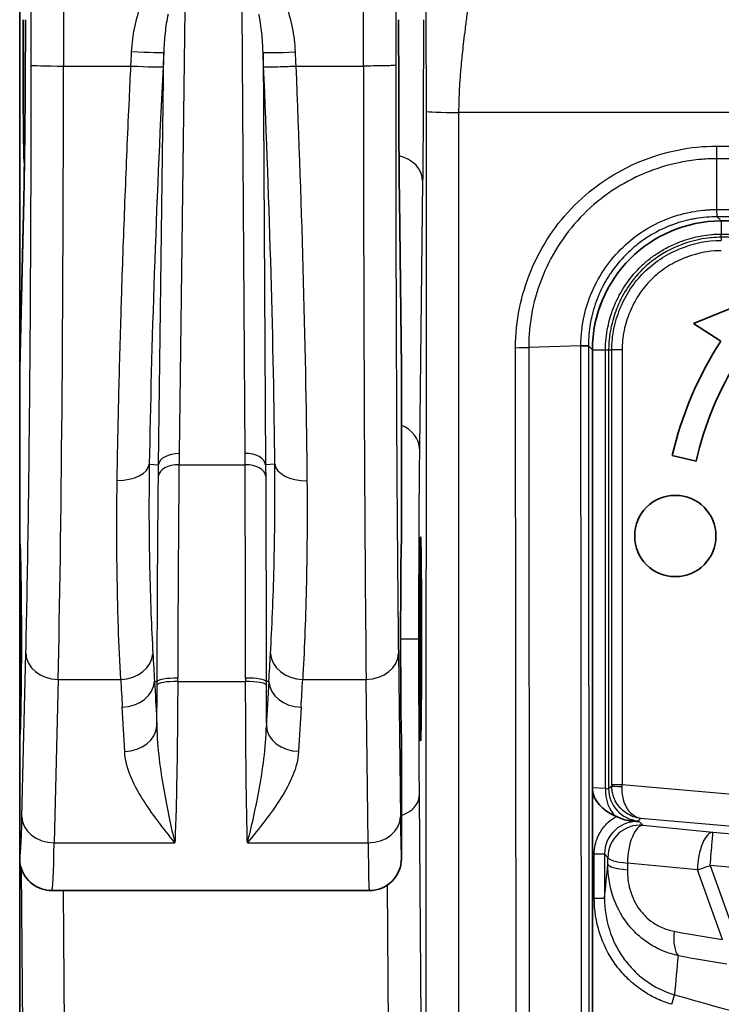
# Model space of a CAD drawing. Units: millimetres. Extents: x 43 to 3768, y 24 to 1850.
# Drawn here: x 517 to 543, y 707 to 743 of the extents above; entities that cross this region are included whole.
import ezdxf

# ---------------------------------------------------------------- set-up
doc = ezdxf.new("R2010")
doc.units = ezdxf.units.MM
doc.header["$LTSCALE"] = 3
doc.layers.add('Visible (ISO)', color=7, linetype='Continuous', lineweight=35)
doc.layers.add('Visible Narrow (ISO)', color=7, linetype='Continuous', lineweight=25)

msp = doc.modelspace()

# ---------------------------------------------------------------- linework, layer by layer
at = {"layer": 'Visible (ISO)'}
for p, q in [((517.296, 751.645), (517.296, 730.602)), ((517.296, 730.635), (517.447, 736.876)), ((531.318, 736.862), (531.393, 730.628)), ((565.303, 736.055), (543.202, 736.055)), ((546.602, 734.058), (542.176, 732.269)), ((542.176, 732.269), (543.182, 731.616)), ((538.441, 731.294), (538.441, 700.457)), ((517.296, 730.602), (517.296, 724.196)), ((531.393, 730.609), (531.393, 724.196)), ((541.391, 727.396), (542.268, 727.193)), ((517.296, 724.196), (517.296, 717.052)), ((517.296, 717.052), (517.296, 712.528)), ((531.393, 717.052), (531.393, 712.528)), ((517.296, 712.528), (517.296, 707.231)), ((518.487, 711.337), (530.202, 711.337))]:
    msp.add_line(p, q, dxfattribs=at)
msp.add_circle((541.503, 724.427), 1.5, dxfattribs=at)
for radius, start in [(12.3, 128.4621), (13.2, 147)]:
    msp.add_arc((554.253, 724.427), radius, start, 167, dxfattribs=at)
for centre, major_axis, ratio, start_param, end_param in [((530.127, 736.847), (1.191, 0.014), 0.810173, 6.268298, 6.283185), ((543.205, 731.29), (-3.37, 3.37), 0.999315, 5.49813, 7.068241), ((517.891, 705.939), (-0.594, 24.707), 0.001432, 0.029704, 0.059476), ((530.599, 697.716), (-0.793, -32.927), 0.001075, 3.096973, 3.111861), ((517.296, 720.624), (0, 3.572), 0.017455, 3.141593, 6.283185), ((531.393, 720.624), (0, 3.572), 0.008727, 0, 3.141593), ((540.165, 715.088), (-1.728, 0.108), 0.687647, 0.123415, 1.088455), ((530.202, 712.528), (0.173, -1.178), 0.99999, 6.13713, 7.70791), ((518.487, 720.624), (0, 9.287), 0.015217, 3.14136, 3.141593), ((530.202, 720.624), (0, -9.287), 0.015217, 0, 0.000642), ((517.379, 707.231), (0, -9.525), 0.008727, 4.712392, 5.497811)]:
    msp.add_ellipse(centre, major_axis=major_axis, ratio=ratio, start_param=start_param, end_param=end_param, dxfattribs=at)
msp.add_ellipse((532.1, 720.624), major_axis=(0, -3.762), ratio=0.008727, dxfattribs=at)
for points, knots in [([(517.473, 738.291), (517.47, 738.24), (517.468, 738.214), (517.465, 738.214), (517.462, 738.214), (517.459, 738.248), (517.456, 738.315), (517.453, 738.383), (517.45, 738.484), (517.448, 738.615), (517.445, 738.747), (517.442, 738.91), (517.44, 739.102), (517.437, 739.294), (517.435, 739.514), (517.433, 739.758), (517.43, 740.002), (517.429, 740.269), (517.427, 740.556), (517.425, 740.843), (517.424, 741.149), (517.423, 741.467), (517.422, 741.786), (517.421, 742.118), (517.42, 742.456), (517.419, 742.795), (517.419, 743.139), (517.419, 743.484)], [-0.6121219, -0.6121219, -0.6121219, -0.6121219, -0.5519599, -0.5519599, -0.5519599, -0.4828258, -0.4828258, -0.4828258, -0.413833, -0.413833, -0.413833, -0.3447085, -0.3447085, -0.3447085, -0.275773, -0.275773, -0.275773, -0.2067127, -0.2067127, -0.2067127, -0.1378726, -0.1378726, -0.1378726, -0.0690271, -0.0690271, -0.0690271, 0, 0, 0, 0]), ([(517.447, 736.876), (517.459, 737.368), (517.469, 737.979), (517.487, 739.367), (517.494, 740.168), (517.503, 741.801), (517.506, 742.647), (517.506, 743.484)], [0, 0, 0, 0, 0.1693922, 0.1693922, 0.3446713, 0.3446713, 0.512056, 0.512056, 0.512056, 0.512056]), ([(531.318, 736.847), (531.308, 737.603), (531.301, 738.61), (531.291, 740.906), (531.288, 742.194), (531.288, 743.484)], [2.1971102, 2.1971102, 2.1971102, 2.1971102, 2.6693514, 2.6693514, 3.1415927, 3.1415927, 3.1415927, 3.1415927]), ([(538.294, 731.441), (538.291, 731.441), (538.273, 731.441), (538.206, 731.441), (538.158, 731.441), (538.073, 731.442), (538.046, 731.442), (538.017, 731.442)], [0, 0, 0, 0, 0.4142153, 0.4142153, 0.8286071, 0.8286071, 0.9999999, 0.9999999, 0.9999999, 0.9999999]), ([(539.327, 714.073), (539.402, 714.042), (539.479, 714.006), (539.658, 713.944), (539.737, 713.927), (539.815, 713.919)], [-0.03421478, -0.03421478, -0.03421478, -0.03421478, -0.0172064, -0.0172064, 0, 0, 0, 0]), ([(539.815, 713.919), (539.878, 713.913), (539.941, 713.906), (540.051, 713.895), (540.096, 713.89), (540.163, 713.884), (540.169, 713.883), (540.186, 713.881)], [0.00000138, 0.00000138, 0.00000138, 0.00000138, 0.01409678, 0.01409678, 0.02511479, 0.02511479, 0.02877206, 0.02877206, 0.02877206, 0.02877206]), ([(517.308, 712.32), (517.304, 712.337), (517.302, 712.365), (517.299, 712.411), (517.298, 712.433), (517.297, 712.471), (517.296, 712.482), (517.296, 712.5), (517.296, 712.505), (517.296, 712.517), (517.296, 712.522), (517.296, 712.528)], [-0.04074189, -0.04074189, -0.04074189, -0.04074189, -0.01571276, -0.01571276, -0.00568724, -0.00568724, -0.00243648, -0.00243648, -0.0011423, -0.0011423, -0.000001, -0.000001, -0.000001, -0.000001]), ([(518.487, 711.338), (518.357, 711.338), (518.226, 711.359), (517.981, 711.443), (517.863, 711.505), (517.659, 711.661), (517.57, 711.757), (517.47, 711.903), (517.443, 711.95), (517.402, 712.031), (517.386, 712.066), (517.352, 712.153), (517.337, 712.201), (517.318, 712.271), (517.313, 712.297), (517.308, 712.32)], [0, 0, 0, 0, 0.0260802, 0.0260802, 0.0522796, 0.0522796, 0.0783178, 0.0783178, 0.0899855, 0.0899855, 0.0992322, 0.0992322, 0.1144603, 0.1144603, 0.1264042, 0.1264042, 0.1264042, 0.1264042])]:
    msp.add_open_spline(points, degree=3, knots=knots, dxfattribs=at)
for points in [[(538.608, 732.544), (538.698, 732.87), (538.821, 733.188), (538.977, 733.489)], [(539.327, 714.073), (539.317, 714.077), (539.308, 714.082), (539.298, 714.086)]]:
    msp.add_open_spline(points, degree=3, dxfattribs=at)
at = {"layer": 'Visible Narrow (ISO)'}
for p, q in [((523.391, 743.866), (523.182, 727.469)), ((525.616, 727.474), (525.512, 743.866)), ((522.422, 727.059), (522.616, 742.282)), ((526.28, 742.277), (526.376, 727.059)), ((518.913, 741.773), (521.402, 741.773)), ((521.402, 741.773), (521.403, 741.773)), ((527.489, 741.773), (527.49, 741.773)), ((527.49, 741.773), (529.989, 741.773)), ((532.3, 697.412), (532.313, 740.101)), ((533.504, 740.059), (533.491, 697.371)), ((575.002, 740.059), (533.504, 740.059)), ((543.039, 738.817), (565.467, 738.817)), ((543.039, 736.477), (543.039, 738.35)), ((565.467, 738.35), (543.039, 738.35)), ((532.175, 737.529), (532.056, 727.647)), ((539.558, 737.412), (539.558, 737.412)), ((517.447, 736.847), (517.296, 730.602)), ((531.393, 730.609), (531.318, 736.847)), ((543.039, 736.477), (565.467, 736.477)), ((565.458, 736.209), (543.048, 736.209)), ((543.048, 736.209), (543.202, 736.055)), ((543.202, 736.055), (543.202, 735.573)), ((542.518, 735.394), (542.518, 735.395)), ((543.202, 735.573), (565.303, 735.573)), ((565.303, 735.454), (543.202, 735.454)), ((543.202, 735.454), (543.202, 735.338)), ((541.219, 734.944), (541.218, 734.944)), ((535.633, 700.301), (535.605, 731.378)), ((538.017, 731.442), (536.09, 731.385)), ((536.09, 731.385), (536.118, 700.301)), ((538.045, 700.358), (538.017, 731.442)), ((538.441, 731.294), (538.294, 731.441)), ((538.294, 731.441), (538.322, 700.373)), ((538.441, 731.294), (538.923, 731.294)), ((538.923, 715.115), (538.923, 731.294)), ((539.042, 731.294), (539.042, 715.101)), ((539.042, 731.294), (539.158, 731.294)), ((539.158, 715.257), (539.158, 731.294)), ((539.538, 731.294), (539.158, 731.294)), ((539.538, 731.294), (539.538, 715.257)), ((522.082, 727.077), (522.422, 727.059)), ((523.178, 727.057), (525.618, 727.057)), ((526.716, 727.074), (526.376, 727.059)), ((517.358, 720.624), (517.333, 720.624)), ((532.025, 720.624), (531.362, 720.624)), ((517.379, 714.064), (517.525, 720.1)), ((531.279, 720.1), (531.351, 714.064)), ((518.715, 719.135), (518.569, 713.1)), ((518.715, 719.135), (521.025, 719.135)), ((522.274, 719.058), (522.371, 719.057)), ((523.132, 719.057), (525.637, 719.057)), ((526.495, 719.058), (526.398, 719.057)), ((527.746, 719.135), (530.088, 719.135)), ((530.161, 713.1), (530.088, 719.135)), ((539.158, 715.257), (539.538, 715.257)), ((539.538, 715.257), (550.89, 714.264)), ((538.441, 715.145), (538.923, 715.115)), ((539.042, 715.101), (539.158, 715.207)), ((532.044, 714.824), (532.109, 706.554)), ((522.814, 714.027), (522.814, 714.027)), ((525.927, 714.027), (525.927, 714.027)), ((540.223, 714.002), (540.128, 713.915)), ((540.186, 713.881), (540.309, 713.747)), ((553.838, 712.811), (540.223, 714.002)), ((540.309, 713.747), (542.893, 713.493)), ((542.893, 713.493), (553.838, 712.536)), ((518.569, 713.1), (523.028, 713.1)), ((525.702, 713.1), (530.161, 713.1)), ((538.511, 711.056), (538.511, 712.696)), ((538.511, 712.696), (538.892, 712.696)), ((539.015, 712.562), (538.892, 712.696)), ((538.892, 712.696), (538.892, 711.056)), ((539.013, 712.315), (539.015, 712.562)), ((539.734, 712.355), (539.733, 712.108)), ((542.319, 712.1), (539.734, 712.355)), ((517.423, 704.737), (517.365, 712.119)), ((543.242, 709.53), (542.319, 712.1)), ((554.253, 711.264), (542.79, 712.265)), ((542.79, 712.265), (543.713, 709.696)), ((518.903, 711.337), (518.947, 705.757)), ((530.918, 705.757), (530.873, 711.544)), ((538.511, 711.056), (538.892, 711.056)), ((541.371, 707.14), (541.474, 707.494))]:
    msp.add_line(p, q, dxfattribs=at)
msp.add_arc((573.412, 817.162), 114.224, 253.7633, 259.93484, dxfattribs=at)
for centre, major_axis, ratio, start_param, end_param in [((521.29, 739.772), (-0.335, -6.772), 0.002091, 1.870846, 1.954359), ((521.429, 742.342), (1.189, -0.059), 0.030636, 4.7139, 6.230801), ((527.467, 742.33), (-1.19, -0.051), 0.030747, 0.052385, 1.569476), ((527.616, 739.097), (-0.317, 7.336), 0.001613, 1.120016, 1.197332), ((518.913, 741.805), (-1.191, 0.001), 0.026294, 0.017706, 1.5708), ((518.435, 742.287), (0, 28.575), 0.016728, 3.767906, 4.694425), ((521.402, 741.805), (1.189, -0.059), 0.026259, 4.714132, 6.230822), ((530.228, 742.287), (0, 28.575), 0.008363, 1.58876, 2.515279), ((536.796, 740.276), (-0.133, -7.059), 0.46603, 4.712308, 4.751869), ((533.504, 740.101), (-1.191, 0), 0.034899, 0.008732, 1.570807), ((530.984, 737.529), (1.191, -0.014), 0.810173, 0.014887, 1.309647), ((518.637, 736.847), (-1.19, 0.029), 0.810113, 0, 0.029773), ((543.202, 735.835), (0, -0.381), 0.000125, 0.02618, 0.811578), ((535.605, 731.404), (-0.762, -0.002), 0.034899, 1.570699, 2.260622), ((538.661, 731.294), (0.381, 0), 0.000362, 5.471607, 6.257005), ((530.865, 727.647), (1.191, -0.014), 0.810173, 0.014887, 1.121468), ((523.182, 727.021), (-0.762, 0.01), 0.588731, 4.719874, 6.218394), ((525.616, 727.025), (0.762, 0.005), 0.588755, 0.064793, 1.567054), ((520.895, 727.137), (1.19, -0.019), 0.553161, 4.721288, 6.220321), ((523.178, 726.608), (-0.762, 0.008), 0.588744, 4.718222, 6.218393), ((525.618, 726.608), (0.762, 0.003), 0.58876, 0.064793, 1.568514), ((527.904, 727.127), (-1.191, -0.012), 0.553558, 0.062884, 1.565429), ((518.715, 720.1), (-1.19, 0.029), 0.810113, 0.029773, 1.590339), ((521.025, 720.1), (1.189, 0.067), 0.80975, 4.666668, 6.193874), ((1276.829, 720.877), (-754.932, 21.013), 0.583607, 0.049461, 0.05178), ((-334.648, 719.124), (861.562, 27.702), 0.583659, 6.22802, 6.230056), ((527.746, 720.1), (-1.189, 0.07), 0.809718, 0.089305, 1.618116), ((530.088, 720.1), (1.191, 0.014), 0.810173, 4.702617, 6.268298), ((1274, 733.756), (-753.388, 0), 0.586162, 0.033113, 0.035441), ((521.085, 719.072), (1.188, 0.072), 0.809685, 4.663459, 6.193888), ((522.186, 719.994), (0.011, 8.829), 0.021209, 4.415395, 4.592496), ((523.132, 719.048), (-0.762, 0.002), 0.175343, 4.71285, 6.230001), ((523.132, 718.928), (-0.762, 0.003), 0.168782, 4.713054, 6.230063), ((519.699, 716.137), (-0.626, -18.68), 0.180689, 1.733805, 1.740582), ((528.777, 716.081), (-0.554, 18.747), 0.164828, 1.39971, 1.406526), ((525.637, 719.049), (0.762, 0.001), 0.175403, 0.053185, 1.570598), ((525.637, 718.928), (0.762, 0.002), 0.168783, 0.053123, 1.570402), ((526.423, 718.944), (-0.003, 1.567), 0.015647, 1.498649, 1.575562), ((526.509, 719.995), (-0.006, 8.857), 0.012682, 1.690556, 1.866222), ((587.529, 918.453), (-58.636, -216.446), 0.081847, 5.905191, 5.925132), ((527.684, 719.07), (-1.188, 0.074), 0.80966, 0.089292, 1.620931), ((-332.009, 736.414), (860.26, 0), 0.586162, 6.24687, 6.248913), ((521.173, 717.441), (1.189, 0.056), 0.809891, 4.67461, 6.193826), ((527.592, 717.443), (-1.189, 0.059), 0.809847, 0.08935, 1.611214), ((539.136, 715.259), (0, 0.813), 0.026086, 4.648391, 4.710105), ((539.517, 715.259), (-0.033, -1.192), 0.017811, 1.508022, 1.569736), ((539.743, 715.115), (0.074, 1.188), 0.687647, 1.613778, 2.659252), ((538.712, 715.219), (-0.33, 0.118), 0.101696, 2.302539, 3.150407), ((540.232, 715.101), (-0.804, 0.878), 0.99937, 0.829345, 2.312247), ((539.538, 715.207), (-0.381, 0.001), 0.06145, 0.02623, 1.56552), ((530.853, 714.824), (1.191, 0.009), 0.669119, 5.177384, 6.271442), ((517.296, 720.626), (0, -8.098), 0.017452, 6.280612, 6.909416), ((518.569, 714.064), (-1.19, 0.029), 0.810113, 0.029773, 1.590339), ((530.161, 714.064), (1.191, 0.014), 0.810173, 4.702617, 6.268298), ((540.083, 712.694), (-0.805, 0.879), 0.99877, 5.454529, 7.111843), ((538.772, 714.032), (-1.357, 0.116), 0.027614, 2.449436, 3.116329), ((540.205, 712.562), (0.878, 0.804), 0.99925, 0.742139, 2.399454), ((540.205, 712.562), (0.117, 1.185), 0.385344, 0.028372, 1.784001), ((542.79, 712.307), (0.117, 1.185), 0.385344, 0.028372, 1.784001), ((542.79, 712.307), (0.104, 1.186), 0.003041, 4.677615, 6.257005), ((518.487, 720.624), (0, 9.287), 0.015217, 3.141593, 3.767906), ((530.202, 720.624), (0, -9.287), 0.007608, 5.656887, 6.282545), ((540.205, 712.562), (-1.191, 0.006), 0.191182, 0.026672, 1.1651), ((540.204, 712.315), (-1.191, 0.006), 0.191182, 0.026672, 1.1651), ((542.79, 712.307), (-1.12, -0.403), 0.032845, 1.125229, 1.558993), ((541.929, 710.044), (-0.212, -1.172), 0.369177, 4.956172, 6.000962), ((551.469, 823.772), (47.178, -107.465), 0.90188, 5.737177, 5.753787), ((552.018, 823.89), (-47.449, 108.468), 0.903598, 2.594956, 2.611567)]:
    msp.add_ellipse(centre, major_axis=major_axis, ratio=ratio, start_param=start_param, end_param=end_param, dxfattribs=at)
for points, knots in [([(518.577, 809.074), (518.6, 808.44), (518.621, 807.638), (518.662, 805.812), (518.681, 804.787), (518.708, 803.123), (518.717, 802.553), (518.729, 801.682), (518.733, 801.388), (518.742, 800.797), (518.745, 800.494), (518.755, 799.554), (518.762, 798.894), (518.774, 797.536), (518.779, 796.836), (518.794, 794.698), (518.803, 793.251), (518.819, 790.332), (518.826, 788.86), (518.846, 784.42), (518.857, 781.427), (518.875, 775.399), (518.883, 772.36), (518.896, 766.27), (518.901, 763.219), (518.909, 757.108), (518.912, 754.048), (518.914, 749.449), (518.914, 747.914), (518.914, 745.611), (518.914, 744.843), (518.914, 743.692), (518.914, 743.308), (518.913, 742.541), (518.913, 742.154), (518.913, 741.773)], [0, 0, 0, 0, 0.00304495, 0.00304495, 0.0060899, 0.0060899, 0.00761238, 0.00761238, 0.00837361, 0.00837361, 0.00913485, 0.00913485, 0.01065733, 0.01065733, 0.0121798, 0.0121798, 0.01522475, 0.01522475, 0.0182697, 0.0182697, 0.0243596, 0.0243596, 0.0304495, 0.0304495, 0.0365394, 0.0365394, 0.0426293, 0.0426293, 0.04567425, 0.04567425, 0.04719673, 0.04719673, 0.04795796, 0.04795796, 0.0487192, 0.0487192, 0.0487192, 0.0487192]), ([(517.722, 741.805), (517.723, 742.137), (517.723, 742.47), (517.723, 743.083), (517.723, 743.362), (517.724, 744.399), (517.724, 745.156), (517.724, 747.207), (517.724, 748.499), (517.723, 750.013), (517.723, 750.235), (517.722, 752.894), (517.72, 755.328), (517.717, 757.759)], [0, 0, 0, 0, 0.00066566, 0.00066566, 0.00122514, 0.00122514, 0.00273971, 0.00273971, 0.00532532, 0.00532532, 0.00576981, 0.00576981, 0.01065064, 0.01065064, 0.01065064, 0.01065064]), ([(529.989, 741.773), (529.988, 743.86), (529.988, 745.947), (529.989, 750.12), (529.989, 752.206), (529.99, 754.291)], [-0.00000006, -0.00000006, -0.00000006, -0.00000006, 0.004174959, 0.004174959, 0.008349871, 0.008349871, 0.008349871, 0.008349871]), ([(531.181, 754.238), (531.179, 750.489), (531.179, 746.739), (531.179, 742.594), (531.18, 742.199), (531.18, 741.805)], [0, 0, 0, 0, 0.007499535, 0.007499535, 0.008288715, 0.008288715, 0.008288715, 0.008288715]), ([(534.059, 746.314), (534.061, 745.981), (534.036, 745.573), (533.982, 745.058), (533.98, 745.042), (533.978, 745.019), (533.977, 745.011), (533.976, 745.001), (533.973, 744.977), (533.966, 744.91), (533.958, 744.844), (533.941, 744.702), (533.929, 744.598), (533.885, 744.25), (533.85, 743.975), (533.797, 743.568), (533.785, 743.482), (533.763, 743.311), (533.753, 743.228), (533.722, 742.985), (533.704, 742.834), (533.654, 742.412), (533.628, 742.176), (533.608, 741.977), (533.607, 741.966), (533.606, 741.949), (533.605, 741.943), (533.603, 741.924), (533.599, 741.876), (533.587, 741.753), (533.564, 741.491), (533.549, 741.275), (533.522, 740.853), (533.511, 740.588), (533.506, 740.338)], [0, 0, 0, 0, 0.2400589, 0.2400589, 0.2475607, 0.2475607, 0.2513116, 0.2513116, 0.2550625, 0.2700662, 0.3000736, 0.3000736, 0.3600883, 0.3600883, 0.4801177, 0.4801177, 0.5101251, 0.5101251, 0.5401324, 0.5401324, 0.6001471, 0.6001471, 0.7201766, 0.7201766, 0.7276784, 0.7276784, 0.7314293, 0.7314293, 0.7351802, 0.7501839, 0.7801913, 0.840206, 0.840206, 0.9602354, 0.9602354, 0.9602354, 0.9602354]), ([(532.313, 740.101), (532.313, 740.555), (532.313, 741.014), (532.311, 741.478), (532.311, 741.509), (532.311, 741.543), (532.311, 741.571), (532.31, 742.009), (532.308, 742.439), (532.306, 742.861), (532.306, 742.875), (532.306, 742.89), (532.306, 742.902), (532.304, 743.268), (532.302, 743.632), (532.299, 743.995), (532.299, 744.007), (532.298, 744.021), (532.298, 744.03), (532.296, 744.325), (532.293, 744.646), (532.29, 744.992)], [0, 0, 0, 0, 0.234375, 0.234375, 0.234375, 0.25, 0.25, 0.25, 0.492188, 0.492188, 0.492188, 0.5, 0.5, 0.5, 0.742188, 0.742188, 0.742188, 0.75, 0.75, 0.75, 1, 1, 1, 1]), ([(521.429, 742.306), (521.444, 742.612), (521.481, 742.914), (521.542, 743.211), (521.604, 743.507), (521.689, 743.799), (521.808, 744.083)], [0, 0, 0, 0, 0.000605887, 0.000605887, 0.000605887, 0.001211773, 0.001211773, 0.001211773, 0.001211773]), ([(527.099, 744.073), (527.216, 743.789), (527.3, 743.497), (527.359, 743.2), (527.419, 742.903), (527.454, 742.599), (527.467, 742.293)], [0, 0, 0, 0, 0.000606222, 0.000606222, 0.000606222, 0.001212445, 0.001212445, 0.001212445, 0.001212445]), ([(522.773, 743.685), (522.724, 743.457), (522.69, 743.227), (522.665, 742.997), (522.639, 742.759), (522.623, 742.521), (522.616, 742.282)], [0, 0, 0, 0, 0.000495544, 0.000495544, 0.000495544, 0.00100713, 0.00100713, 0.00100713, 0.00100713]), ([(526.28, 742.277), (526.274, 742.516), (526.26, 742.754), (526.235, 742.992), (526.212, 743.223), (526.179, 743.453), (526.131, 743.681)], [0, 0, 0, 0, 0.000511799, 0.000511799, 0.000511799, 0.001007545, 0.001007545, 0.001007545, 0.001007545]), ([(517.506, 743.484), (517.506, 742.194), (517.5, 740.906), (517.48, 738.61), (517.465, 737.603), (517.447, 736.847)], [0, 0, 0, 0, 0.4722413, 0.4722413, 0.9444825, 0.9444825, 0.9444825, 0.9444825]), ([(532.202, 743.484), (532.202, 742.327), (532.199, 741.171), (532.19, 739.11), (532.183, 738.207), (532.175, 737.529)], [3.1415927, 3.1415927, 3.1415927, 3.1415927, 3.6138339, 3.6138339, 4.0860752, 4.0860752, 4.0860752, 4.0860752]), ([(517.525, 720.1), (517.554, 721.319), (517.582, 722.767), (517.607, 724.408), (517.631, 726.006), (517.652, 727.786), (517.669, 729.683), (517.686, 731.581), (517.699, 733.594), (517.708, 735.64), (517.717, 737.691), (517.722, 739.774), (517.722, 741.805)], [5.3387028, 5.3387028, 5.3387028, 5.3387028, 5.5748724, 5.5748724, 5.5748724, 5.8048769, 5.8048769, 5.8048769, 6.0349524, 6.0349524, 6.0349524, 6.2655857, 6.2655857, 6.2655857, 6.2655857]), ([(520.895, 726.479), (520.909, 727.408), (520.928, 728.382), (520.952, 729.391), (520.975, 730.411), (521.004, 731.468), (521.037, 732.55), (521.05, 732.976), (521.064, 733.405), (521.078, 733.837), (521.115, 734.937), (521.156, 736.058), (521.201, 737.187), (521.245, 738.306), (521.293, 739.432), (521.345, 740.555), (521.363, 740.962), (521.382, 741.368), (521.402, 741.773)], [3.3258986, 3.3258986, 3.3258986, 3.3258986, 3.4446218, 3.4446218, 3.4446218, 3.5647221, 3.5647221, 3.5647221, 3.6118988, 3.6118988, 3.6118988, 3.732028, 3.732028, 3.732028, 3.8510075, 3.8510075, 3.8510075, 3.8941478, 3.8941478, 3.8941478, 3.8941478]), ([(526.302, 741.752), (526.308, 741.749), (526.331, 741.747), (526.369, 741.746), (526.416, 741.744), (526.486, 741.744), (526.575, 741.745), (526.605, 741.746), (526.637, 741.746), (526.672, 741.747), (526.77, 741.748), (526.883, 741.751), (527.007, 741.755), (527.021, 741.756), (527.035, 741.756), (527.049, 741.757), (527.153, 741.76), (527.26, 741.764), (527.371, 741.768), (527.41, 741.77), (527.45, 741.772), (527.489, 741.773)], [-0.000042837, -0.000042837, -0.000042837, -0.000042837, 0.000186273, 0.000186273, 0.000186273, 0.00046751, 0.00046751, 0.00046751, 0.00056344, 0.00056344, 0.00056344, 0.000835523, 0.000835523, 0.000835523, 0.000866579, 0.000866579, 0.000866579, 0.00109033, 0.00109033, 0.00109033, 0.001169718, 0.001169718, 0.001169718, 0.001169718]), ([(527.49, 741.773), (527.601, 739.119), (527.695, 736.418), (527.765, 733.831), (527.837, 731.209), (527.883, 728.708), (527.904, 726.468)], [5.5969102, 5.5969102, 5.5969102, 5.5969102, 5.8793775, 5.8793775, 5.8793775, 6.1655986, 6.1655986, 6.1655986, 6.1655986]), ([(531.18, 741.805), (531.179, 741.802), (531.161, 741.799), (531.129, 741.796), (531.091, 741.793), (531.031, 741.789), (530.954, 741.787), (530.916, 741.785), (530.873, 741.784), (530.827, 741.783), (530.741, 741.78), (530.641, 741.778), (530.533, 741.777), (530.504, 741.777), (530.473, 741.776), (530.442, 741.776), (530.336, 741.775), (530.225, 741.774), (530.111, 741.774), (530.071, 741.773), (530.03, 741.773), (529.989, 741.773)], [-0.000042847, -0.000042847, -0.000042847, -0.000042847, 0.000182903, 0.000182903, 0.000182903, 0.000448786, 0.000448786, 0.000448786, 0.000580481, 0.000580481, 0.000580481, 0.000824994, 0.000824994, 0.000824994, 0.000892145, 0.000892145, 0.000892145, 0.001122362, 0.001122362, 0.001122362, 0.001203809, 0.001203809, 0.001203809, 0.001203809]), ([(531.18, 741.805), (531.18, 739.774), (531.182, 737.691), (531.187, 735.64), (531.191, 733.594), (531.198, 731.581), (531.206, 729.683), (531.215, 727.786), (531.226, 726.006), (531.238, 724.408), (531.25, 722.767), (531.264, 721.319), (531.279, 720.1)], [3.1591922, 3.1591922, 3.1591922, 3.1591922, 3.3898255, 3.3898255, 3.3898255, 3.6199011, 3.6199011, 3.6199011, 3.8499056, 3.8499056, 3.8499056, 4.0860752, 4.0860752, 4.0860752, 4.0860752]), ([(522.59, 741.744), (522.462, 739.199), (522.352, 736.609), (522.266, 734.128), (522.179, 731.618), (522.117, 729.222), (522.082, 727.077)], [2.3886731, 2.3886731, 2.3886731, 2.3886731, 2.6712853, 2.6712853, 2.6712853, 2.9572868, 2.9572868, 2.9572868, 2.9572868]), ([(526.716, 727.074), (526.695, 729.221), (526.649, 731.618), (526.578, 734.13), (526.507, 736.613), (526.413, 739.205), (526.302, 741.752)], [0.1175867, 0.1175867, 0.1175867, 0.1175867, 0.403809, 0.403809, 0.403809, 0.6866395, 0.6866395, 0.6866395, 0.6866395]), ([(535.605, 731.378), (535.604, 731.868), (535.653, 732.353), (535.75, 732.832), (535.847, 733.311), (535.991, 733.78), (536.177, 734.227), (536.363, 734.674), (536.593, 735.105), (536.864, 735.512), (537.135, 735.919), (537.441, 736.294), (537.783, 736.636), (538.125, 736.979), (538.508, 737.291), (538.913, 737.561), (539.318, 737.83), (539.745, 738.058), (540.195, 738.246), (540.644, 738.433), (541.116, 738.577), (541.591, 738.673), (542.066, 738.769), (542.548, 738.819), (543.039, 738.817)], [0, 0, 0, 0, 0.000974705, 0.000974705, 0.000974705, 0.001949538, 0.001949538, 0.001949538, 0.002924307, 0.002924307, 0.002924307, 0.003899076, 0.003899076, 0.003899076, 0.004873845, 0.004873845, 0.004873845, 0.005848614, 0.005848614, 0.005848614, 0.006823379, 0.006823379, 0.006823379, 0.007797639, 0.007797639, 0.007797639, 0.007797639]), ([(543.038, 738.35), (543.039, 738.418), (543.039, 738.497), (543.039, 738.581), (543.039, 738.657), (543.039, 738.737), (543.039, 738.817)], [0.0000004, 0.0000004, 0.0000004, 0.0000004, 0.5267055, 0.5267055, 0.5267055, 0.9999979, 0.9999979, 0.9999979, 0.9999979]), ([(543.038, 738.35), (542.853, 738.351), (542.664, 738.344), (542.477, 738.329), (542.436, 738.326), (542.396, 738.322), (542.355, 738.318), (542.13, 738.295), (541.906, 738.262), (541.684, 738.217), (541.239, 738.127), (540.797, 737.992), (540.376, 737.817), (539.955, 737.641), (539.555, 737.428), (539.176, 737.176), (538.798, 736.924), (538.44, 736.631), (538.12, 736.311), (537.8, 735.99), (537.514, 735.638), (537.26, 735.257), (537.007, 734.875), (536.793, 734.471), (536.62, 734.052), (536.447, 733.634), (536.312, 733.195), (536.222, 732.747), (536.177, 732.522), (536.144, 732.297), (536.121, 732.07), (536.102, 731.872), (536.091, 731.67), (536.09, 731.471), (536.09, 731.442), (536.09, 731.414), (536.09, 731.385)], [-0.00000006, -0.00000006, -0.00000006, -0.00000006, 0.000371821, 0.000371821, 0.000371821, 0.00045317, 0.00045317, 0.00045317, 0.000905413, 0.000905413, 0.000905413, 0.001812944, 0.001812944, 0.001812944, 0.002719323, 0.002719323, 0.002719323, 0.003625262, 0.003625262, 0.003625262, 0.004532245, 0.004532245, 0.004532245, 0.005438706, 0.005438706, 0.005438706, 0.006345167, 0.006345167, 0.006345167, 0.006798397, 0.006798397, 0.006798397, 0.007194439, 0.007194439, 0.007194439, 0.007251628, 0.007251628, 0.007251628, 0.007251628]), ([(538.017, 731.442), (538.017, 731.453), (538.017, 731.463), (538.017, 731.473), (538.017, 731.483), (538.017, 731.493), (538.017, 731.503), (538.018, 731.523), (538.018, 731.542), (538.018, 731.562), (538.018, 731.571), (538.019, 731.58), (538.019, 731.589), (538.019, 731.597), (538.019, 731.605), (538.02, 731.613), (538.022, 731.696), (538.027, 731.779), (538.034, 731.862), (538.048, 732.029), (538.07, 732.196), (538.1, 732.36), (538.104, 732.383), (538.108, 732.405), (538.113, 732.428), (538.173, 732.734), (538.261, 733.031), (538.378, 733.322), (538.384, 733.337), (538.39, 733.353), (538.397, 733.369), (538.518, 733.664), (538.669, 733.948), (538.842, 734.213), (538.848, 734.222), (538.854, 734.23), (538.86, 734.239), (539.038, 734.507), (539.242, 734.759), (539.473, 734.991), (539.477, 734.995), (539.481, 734.999), (539.485, 735.003), (539.719, 735.238), (539.976, 735.449), (540.248, 735.631), (540.519, 735.812), (540.81, 735.968), (541.114, 736.094), (541.122, 736.097), (541.13, 736.1), (541.138, 736.104), (541.436, 736.226), (541.741, 736.317), (542.054, 736.38), (542.069, 736.383), (542.084, 736.386), (542.099, 736.388), (542.245, 736.416), (542.393, 736.438), (542.543, 736.453), (542.561, 736.454), (542.579, 736.456), (542.596, 736.458), (542.661, 736.463), (542.726, 736.468), (542.791, 736.471), (542.81, 736.472), (542.829, 736.473), (542.848, 736.473), (542.881, 736.475), (542.913, 736.476), (542.946, 736.476), (542.977, 736.477), (543.008, 736.477), (543.039, 736.477)], [-0.00000006, -0.00000006, -0.00000006, -0.00000006, 0.000020644, 0.000020644, 0.000020644, 0.000040701, 0.000040701, 0.000040701, 0.000079562, 0.000079562, 0.000079562, 0.000097778, 0.000097778, 0.000097778, 0.000113753, 0.000113753, 0.000113753, 0.00028047, 0.00028047, 0.00028047, 0.000616265, 0.000616265, 0.000616265, 0.000662471, 0.000662471, 0.000662471, 0.001290833, 0.001290833, 0.001290833, 0.001325002, 0.001325002, 0.001325002, 0.001966488, 0.001966488, 0.001966488, 0.001987533, 0.001987533, 0.001987533, 0.002641023, 0.002641023, 0.002641023, 0.002652325, 0.002652325, 0.002652325, 0.003315894, 0.003315894, 0.003315894, 0.003975125, 0.003975125, 0.003975125, 0.003992222, 0.003992222, 0.003992222, 0.004637656, 0.004637656, 0.004637656, 0.004668182, 0.004668182, 0.004668182, 0.004968921, 0.004968921, 0.004968921, 0.005004879, 0.005004879, 0.005004879, 0.005134554, 0.005134554, 0.005134554, 0.005172944, 0.005172944, 0.005172944, 0.005238075, 0.005238075, 0.005238075, 0.005300187, 0.005300187, 0.005300187, 0.005300187]), ([(543.048, 736.209), (543.047, 736.211), (543.046, 736.229), (543.045, 736.261), (543.044, 736.294), (543.042, 736.341), (543.041, 736.4), (543.04, 736.424), (543.04, 736.45), (543.039, 736.477)], [0, 0, 0, 0, 0.414841, 0.414841, 0.414841, 0.831989, 0.831989, 0.831989, 1, 1, 1, 1]), ([(543.048, 736.209), (542.784, 736.209), (542.521, 736.187), (542.213, 736.136), (542.164, 736.127), (541.852, 736.064), (541.594, 735.99), (541.303, 735.878), (541.264, 735.862), (540.819, 735.678), (540.44, 735.455), (539.951, 735.067), (539.812, 734.943), (539.471, 734.601), (539.285, 734.375), (539.111, 734.119), (539.1, 734.104), (538.952, 733.882), (538.83, 733.662), (538.7, 733.378), (538.676, 733.322), (538.55, 733.015), (538.469, 732.759), (538.401, 732.456), (538.392, 732.415), (538.332, 732.108), (538.302, 731.836), (538.294, 731.523), (538.294, 731.482), (538.294, 731.441)], [0.000000001, 0.000000001, 0.000000001, 0.000000001, 0.000526896, 0.000526896, 0.000628151, 0.000628151, 0.00117128, 0.00117128, 0.001256302, 0.001256302, 0.002138248, 0.002138248, 0.002512604, 0.002512604, 0.003103788, 0.003103788, 0.003140755, 0.003140755, 0.003645784, 0.003645784, 0.003768906, 0.003768906, 0.004312773, 0.004312773, 0.004397058, 0.004397058, 0.004943371, 0.004943371, 0.005025209, 0.005025209, 0.005025209, 0.005025209]), ([(538.923, 731.294), (538.923, 731.435), (538.931, 731.576), (538.946, 731.716), (538.96, 731.856), (538.982, 731.996), (539.011, 732.133), (539.061, 732.376), (539.131, 732.613), (539.221, 732.844), (539.233, 732.873), (539.245, 732.903), (539.257, 732.933), (539.364, 733.192), (539.497, 733.442), (539.651, 733.675), (539.804, 733.905), (539.978, 734.121), (540.176, 734.319), (540.18, 734.323), (540.185, 734.328), (540.189, 734.332), (540.259, 734.401), (540.33, 734.467), (540.404, 734.53), (540.514, 734.625), (540.628, 734.713), (540.747, 734.795), (540.806, 734.836), (540.866, 734.875), (540.927, 734.913), (540.988, 734.951), (541.051, 734.988), (541.114, 735.023), (541.259, 735.103), (541.41, 735.176), (541.567, 735.24), (541.572, 735.243), (541.578, 735.245), (541.583, 735.247), (541.61, 735.258), (541.638, 735.269), (541.665, 735.28), (541.894, 735.368), (542.129, 735.437), (542.367, 735.486), (542.401, 735.493), (542.435, 735.5), (542.47, 735.506), (542.59, 735.528), (542.711, 735.544), (542.834, 735.555), (542.895, 735.561), (542.956, 735.565), (543.017, 735.568), (543.079, 735.571), (543.141, 735.573), (543.202, 735.573)], [-0.00000006, -0.00000006, -0.00000006, -0.00000006, 0.000281829, 0.000281829, 0.000281829, 0.000563717, 0.000563717, 0.000563717, 0.00106302, 0.00106302, 0.00106302, 0.001127494, 0.001127494, 0.001127494, 0.001691272, 0.001691272, 0.001691272, 0.002250065, 0.002250065, 0.002250065, 0.002262542, 0.002262542, 0.002262542, 0.002458037, 0.002458037, 0.002458037, 0.002751279, 0.002751279, 0.002751279, 0.0028979, 0.0028979, 0.0028979, 0.003044521, 0.003044521, 0.003044521, 0.003382603, 0.003382603, 0.003382603, 0.003394587, 0.003394587, 0.003394587, 0.003453075, 0.003453075, 0.003453075, 0.00394638, 0.00394638, 0.00394638, 0.004016852, 0.004016852, 0.004016852, 0.004263505, 0.004263505, 0.004263505, 0.004386831, 0.004386831, 0.004386831, 0.004510157, 0.004510157, 0.004510157, 0.004510157]), ([(543.202, 735.454), (543.083, 735.454), (542.96, 735.448), (542.84, 735.438), (542.825, 735.436), (542.809, 735.435), (542.794, 735.433), (542.659, 735.419), (542.526, 735.399), (542.394, 735.372), (542.133, 735.318), (541.879, 735.24), (541.628, 735.137), (541.214, 734.967), (540.836, 734.742), (540.498, 734.455), (540.421, 734.389), (540.346, 734.32), (540.272, 734.248), (540.077, 734.054), (539.905, 733.843), (539.755, 733.617), (539.604, 733.39), (539.474, 733.145), (539.369, 732.891), (539.275, 732.667), (539.201, 732.436), (539.146, 732.2), (539.139, 732.17), (539.133, 732.14), (539.127, 732.11), (539.113, 732.044), (539.101, 731.976), (539.09, 731.909), (539.079, 731.841), (539.071, 731.773), (539.063, 731.705), (539.056, 731.636), (539.051, 731.567), (539.047, 731.499), (539.044, 731.43), (539.042, 731.361), (539.042, 731.294)], [-0.00000006, -0.00000006, -0.00000006, -0.00000006, 0.00023882, 0.00023882, 0.00023882, 0.000269629, 0.000269629, 0.000269629, 0.000539319, 0.000539319, 0.000539319, 0.001070167, 0.001070167, 0.001070167, 0.00195042, 0.00195042, 0.00195042, 0.002152251, 0.002152251, 0.002152251, 0.002691672, 0.002691672, 0.002691672, 0.003234091, 0.003234091, 0.003234091, 0.003715348, 0.003715348, 0.003715348, 0.003775593, 0.003775593, 0.003775593, 0.003910438, 0.003910438, 0.003910438, 0.004045282, 0.004045282, 0.004045282, 0.004180127, 0.004180127, 0.004180127, 0.004314972, 0.004314972, 0.004314972, 0.004314972]), ([(539.158, 731.294), (539.158, 731.425), (539.165, 731.559), (539.192, 731.822), (539.213, 731.952), (539.292, 732.338), (539.371, 732.594), (539.573, 733.083), (539.696, 733.316), (539.986, 733.757), (540.155, 733.967), (540.527, 734.339), (540.731, 734.504), (541.173, 734.796), (541.409, 734.921), (542.139, 735.224), (542.669, 735.338), (543.202, 735.338)], [-0.00000006, -0.00000006, -0.00000006, -0.00000006, 0.000262893, 0.000262893, 0.000525847, 0.000525847, 0.001051754, 0.001051754, 0.001577661, 0.001577661, 0.002103568, 0.002103568, 0.002629475, 0.002629475, 0.003155382, 0.003155382, 0.004207195, 0.004207195, 0.004207195, 0.004207195]), ([(543.202, 734.957), (542.86, 734.957), (542.521, 734.905), (542.196, 734.81), (542.061, 734.771), (541.929, 734.724), (541.799, 734.671), (541.579, 734.579), (541.365, 734.466), (541.164, 734.334), (540.964, 734.202), (540.779, 734.052), (540.611, 733.884), (540.442, 733.715), (540.289, 733.525), (540.158, 733.326), (540.027, 733.126), (539.916, 732.915), (539.824, 732.693), (539.732, 732.471), (539.661, 732.24), (539.613, 732.006), (539.565, 731.773), (539.538, 731.536), (539.538, 731.294)], [0, 0, 0, 0, 0.000679134, 0.000679134, 0.000679134, 0.000960448, 0.000960448, 0.000960448, 0.001440672, 0.001440672, 0.001440672, 0.001920896, 0.001920896, 0.001920896, 0.00240112, 0.00240112, 0.00240112, 0.002881344, 0.002881344, 0.002881344, 0.003361567, 0.003361567, 0.003361567, 0.003841791, 0.003841791, 0.003841791, 0.003841791]), ([(532.056, 727.647), (532.046, 726.846), (532.038, 725.782), (532.027, 723.352), (532.025, 721.989), (532.025, 720.624)], [5.3387028, 5.3387028, 5.3387028, 5.3387028, 5.8109441, 5.8109441, 6.2831853, 6.2831853, 6.2831853, 6.2831853]), ([(522.082, 727.077), (522.073, 726.476), (522.069, 725.89), (522.07, 725.25), (522.07, 725.179), (522.072, 724.475), (522.08, 723.865), (522.093, 723.278), (522.093, 723.277), (522.093, 723.276), (522.117, 722.101), (522.16, 721.036), (522.214, 720.081)], [-0.00000006, -0.00000006, -0.00000006, -0.00000006, 0.001445382, 0.001445382, 0.001628312, 0.001628312, 0.003253624, 0.003253624, 0.003256684, 0.003256684, 0.003256684, 0.006513429, 0.006513429, 0.006513429, 0.006513429]), ([(523.178, 727.057), (523.167, 725.892), (523.157, 724.636), (523.141, 721.986), (523.135, 720.6), (523.132, 719.182)], [0, 0, 0, 0, 0.002879208, 0.002879208, 0.005758416, 0.005758416, 0.005758416, 0.005758416]), ([(525.637, 719.183), (525.636, 720.601), (525.633, 721.987), (525.627, 724.636), (525.623, 725.893), (525.618, 727.057)], [0, 0, 0, 0, 0.002877672, 0.002877672, 0.005755344, 0.005755344, 0.005755344, 0.005755344]), ([(526.557, 720.083), (526.613, 721.038), (526.658, 722.102), (526.687, 723.277), (526.687, 723.278), (526.687, 723.279), (526.702, 723.865), (526.712, 724.475), (526.72, 725.423), (526.721, 725.746), (526.721, 726.401), (526.719, 726.736), (526.716, 727.074)], [0, 0, 0, 0, 0.003253326, 0.003253326, 0.003256002, 0.003256002, 0.003256002, 0.004879989, 0.004879989, 0.00569332, 0.00569332, 0.006506652, 0.006506652, 0.006506652, 0.006506652]), ([(522.371, 719.057), (522.375, 720.421), (522.381, 721.758), (522.388, 723.034), (522.396, 724.311), (522.406, 725.522), (522.418, 726.645)], [-0.00000006, -0.00000006, -0.00000006, -0.00000006, 0.002771248, 0.002771248, 0.002771248, 0.005542543, 0.005542543, 0.005542543, 0.005542543]), ([(526.379, 726.64), (526.383, 725.518), (526.387, 724.308), (526.391, 723.032), (526.394, 721.756), (526.397, 720.421), (526.398, 719.057)], [0, 0, 0, 0, 0.00277085, 0.00277085, 0.00277085, 0.0055418, 0.0055418, 0.0055418, 0.0055418]), ([(521.025, 719.135), (520.993, 719.742), (520.964, 720.391), (520.926, 721.533), (520.914, 722.002), (520.889, 723.263), (520.88, 724.076), (520.882, 725.43), (520.886, 725.948), (520.895, 726.479)], [0, 0, 0, 0, 0.002061919, 0.002061919, 0.003408046, 0.003408046, 0.005546489, 0.005546489, 0.006816092, 0.006816092, 0.006816092, 0.006816092]), ([(527.904, 726.468), (527.917, 725.045), (527.905, 723.716), (527.876, 722.485), (527.847, 721.253), (527.802, 720.137), (527.746, 719.135)], [0, 0, 0, 0, 0.003404768, 0.003404768, 0.003404768, 0.006809536, 0.006809536, 0.006809536, 0.006809536]), ([(532.025, 720.624), (532.025, 719.565), (532.026, 718.506), (532.033, 716.529), (532.038, 715.611), (532.044, 714.824)], [0, 0, 0, 0, 0.3665191, 0.3665191, 0.7330383, 0.7330383, 0.7330383, 0.7330383]), ([(522.274, 719.058), (522.302, 718.59), (522.328, 718.122), (522.35, 717.654), (522.354, 717.573), (522.358, 717.491), (522.362, 717.41)], [0, 0, 0, 0, 0.001587509, 0.001587509, 0.001587509, 0.001863202, 0.001863202, 0.001863202, 0.001863202]), ([(523.132, 719.057), (523.126, 717.871), (523.116, 716.732), (523.09, 715.203), (523.08, 714.726), (523.055, 713.848), (523.037, 713.452), (523.028, 713.1)], [0, 0, 0, 0, 0.002406417, 0.002406417, 0.003609626, 0.003609626, 0.004812834, 0.004812834, 0.004812834, 0.004812834]), ([(525.702, 713.1), (525.698, 713.452), (525.685, 713.848), (525.669, 714.726), (525.663, 715.203), (525.652, 716.223), (525.648, 716.761), (525.641, 717.885), (525.639, 718.464), (525.637, 719.057)], [0, 0, 0, 0, 0.001196268, 0.001196268, 0.002392535, 0.002392535, 0.003588803, 0.003588803, 0.00478507, 0.00478507, 0.00478507, 0.00478507]), ([(522.362, 717.41), (522.366, 716.996), (522.4, 716.592), (522.492, 715.809), (522.55, 715.428), (522.677, 714.702), (522.745, 714.355), (522.883, 713.699), (522.953, 713.388), (523.028, 713.1)], [0.000000042, 0.000000042, 0.000000042, 0.000000042, 0.000995107, 0.000995107, 0.001990215, 0.001990215, 0.002985322, 0.002985322, 0.00398043, 0.00398043, 0.00398043, 0.00398043]), ([(525.702, 713.1), (525.781, 713.389), (525.855, 713.7), (526, 714.357), (526.072, 714.703), (526.204, 715.431), (526.266, 715.812), (526.362, 716.597), (526.398, 717.001), (526.404, 717.416)], [-0.000015839, -0.000015839, -0.000015839, -0.000015839, 0.000984499, 0.000984499, 0.001984836, 0.001984836, 0.002985174, 0.002985174, 0.00398547, 0.00398547, 0.00398547, 0.00398547]), ([(523.028, 713.1), (522.81, 713.369), (522.598, 713.64), (522.394, 713.913), (522.19, 714.185), (521.994, 714.46), (521.82, 714.74), (521.646, 715.021), (521.493, 715.305), (521.379, 715.594), (521.264, 715.883), (521.187, 716.175), (521.173, 716.476)], [-0.000014695, -0.000014695, -0.000014695, -0.000014695, 0.001001404, 0.001001404, 0.001001404, 0.002017588, 0.002017588, 0.002017588, 0.003033773, 0.003033773, 0.003033773, 0.004049958, 0.004049958, 0.004049958, 0.004049958]), ([(527.592, 716.478), (527.577, 716.177), (527.498, 715.883), (527.382, 715.594), (527.265, 715.305), (527.11, 715.02), (526.932, 714.74), (526.755, 714.459), (526.556, 714.184), (526.348, 713.912), (526.14, 713.639), (525.922, 713.367), (525.702, 713.1)], [0, 0, 0, 0, 0.001012892, 0.001012892, 0.001012892, 0.002025784, 0.002025784, 0.002025784, 0.003038676, 0.003038676, 0.003038676, 0.004051567, 0.004051567, 0.004051567, 0.004051567]), ([(540.223, 714.002), (540.135, 714.012), (540.043, 714.032), (539.951, 714.066), (539.855, 714.101), (539.759, 714.15), (539.671, 714.212), (539.596, 714.265), (539.526, 714.327), (539.464, 714.397), (539.394, 714.476), (539.335, 714.564), (539.288, 714.656), (539.269, 714.695), (539.252, 714.734), (539.237, 714.774), (539.201, 714.868), (539.178, 714.964), (539.167, 715.058), (539.16, 715.108), (539.158, 715.158), (539.158, 715.207)], [4.712389, 4.712389, 4.712389, 4.712389, 4.963283, 4.963283, 4.963283, 5.229219, 5.229219, 5.229219, 5.454183, 5.454183, 5.454183, 5.707238, 5.707238, 5.707238, 5.812449, 5.812449, 5.812449, 6.06116, 6.06116, 6.06116, 6.195291, 6.195291, 6.195291, 6.195291]), ([(540.223, 714.002), (540.164, 714.01), (540.102, 714.029), (540.041, 714.06), (539.977, 714.093), (539.914, 714.14), (539.855, 714.201), (539.806, 714.252), (539.761, 714.312), (539.721, 714.381), (539.676, 714.458), (539.638, 714.545), (539.609, 714.636), (539.597, 714.674), (539.587, 714.713), (539.578, 714.753), (539.556, 714.846), (539.543, 714.941), (539.538, 715.035), (539.536, 715.085), (539.535, 715.135), (539.536, 715.183)], [4.712389, 4.712389, 4.712389, 4.712389, 4.963283, 4.963283, 4.963283, 5.229219, 5.229219, 5.229219, 5.454183, 5.454183, 5.454183, 5.707238, 5.707238, 5.707238, 5.812449, 5.812449, 5.812449, 6.06116, 6.06116, 6.06116, 6.195291, 6.195291, 6.195291, 6.195291]), ([(531.351, 714.064), (531.357, 713.573), (531.364, 713.178), (531.371, 712.915), (531.378, 712.656), (531.386, 712.527), (531.393, 712.528)], [4.0860752, 4.0860752, 4.0860752, 4.0860752, 4.4017416, 4.4017416, 4.4017416, 4.7136723, 4.7136723, 4.7136723, 4.7136723]), ([(538.511, 712.696), (538.511, 712.905), (538.555, 713.127), (538.646, 713.332), (538.699, 713.453), (538.769, 713.568), (538.851, 713.672), (538.905, 713.739), (538.964, 713.802), (539.026, 713.859), (539.12, 713.944), (539.222, 714.016), (539.327, 714.073)], [2.312935, 2.312935, 2.312935, 2.312935, 2.732355, 2.732355, 2.732355, 2.980205, 2.980205, 2.980205, 3.141754, 3.141754, 3.141754, 3.381939, 3.381939, 3.381939, 3.381939]), ([(541.605, 708.941), (541.42, 708.981), (541.241, 709.035), (540.893, 709.176), (540.723, 709.264), (540.402, 709.467), (540.251, 709.582), (539.97, 709.84), (539.839, 709.984), (539.489, 710.443), (539.309, 710.794), (539.072, 711.532), (539.013, 711.924), (539.013, 712.315)], [0, 0, 0, 0, 0.000387467, 0.000387467, 0.000774934, 0.000774934, 0.001162402, 0.001162402, 0.001549869, 0.001549869, 0.002324803, 0.002324803, 0.003099738, 0.003099738, 0.003099738, 0.003099738]), ([(539.733, 712.108), (539.731, 711.867), (539.762, 711.623), (539.826, 711.389), (539.831, 711.369), (539.837, 711.35), (539.843, 711.331), (539.919, 711.079), (540.037, 710.837), (540.194, 710.627), (540.272, 710.521), (540.361, 710.423), (540.456, 710.335), (540.551, 710.248), (540.653, 710.171), (540.761, 710.104), (540.906, 710.014), (541.06, 709.946), (541.218, 709.896), (541.297, 709.872), (541.377, 709.852), (541.458, 709.838)], [0, 0, 0, 0, 0.000489973, 0.000489973, 0.000489973, 0.000530296, 0.000530296, 0.000530296, 0.001060592, 0.001060592, 0.001060592, 0.00132574, 0.00132574, 0.00132574, 0.001590888, 0.001590888, 0.001590888, 0.00194475, 0.00194475, 0.00194475, 0.002121184, 0.002121184, 0.002121184, 0.002121184]), ([(541.371, 707.14), (541.183, 707.195), (541.001, 707.264), (540.826, 707.346), (540.805, 707.355), (540.784, 707.365), (540.763, 707.375), (540.581, 707.464), (540.403, 707.569), (540.237, 707.685), (540.225, 707.693), (540.214, 707.701), (540.203, 707.709), (540.027, 707.835), (539.863, 707.974), (539.71, 708.127), (539.557, 708.279), (539.415, 708.447), (539.289, 708.623), (539.035, 708.975), (538.841, 709.363), (538.709, 709.778), (538.577, 710.193), (538.511, 710.619), (538.511, 711.056)], [0, 0, 0, 0, 0.00038799, 0.00038799, 0.00038799, 0.000433881, 0.000433881, 0.000433881, 0.000840235, 0.000840235, 0.000840235, 0.000867761, 0.000867761, 0.000867761, 0.001301642, 0.001301642, 0.001301642, 0.001735523, 0.001735523, 0.001735523, 0.002603284, 0.002603284, 0.002603284, 0.003471046, 0.003471046, 0.003471046, 0.003471046]), ([(538.892, 711.056), (538.892, 710.66), (538.95, 710.273), (539.187, 709.52), (539.362, 709.167), (539.703, 708.686), (539.832, 708.534), (540.107, 708.256), (540.255, 708.128), (540.732, 707.784), (541.093, 707.605), (541.474, 707.494)], [0, 0, 0, 0, 0.000781857, 0.000781857, 0.001563714, 0.001563714, 0.001954643, 0.001954643, 0.002345571, 0.002345571, 0.003127428, 0.003127428, 0.003127428, 0.003127428])]:
    msp.add_open_spline(points, degree=3, knots=knots, dxfattribs=at)
for points in [[(522.616, 742.282), (522.607, 742.103), (522.598, 741.923), (522.59, 741.744)], [(526.302, 741.752), (526.295, 741.927), (526.287, 742.102), (526.28, 742.277)], [(523.182, 727.469), (523.181, 727.332), (523.179, 727.195), (523.178, 727.057)], [(525.618, 727.057), (525.618, 727.196), (525.617, 727.335), (525.616, 727.474)], [(522.418, 726.645), (522.419, 726.783), (522.421, 726.921), (522.422, 727.059)], [(526.376, 727.059), (526.377, 726.92), (526.378, 726.78), (526.379, 726.64)], [(517.333, 720.624), (517.333, 721.552), (517.334, 722.48), (517.335, 723.38)], [(517.335, 717.868), (517.334, 718.768), (517.333, 719.696), (517.333, 720.624)], [(522.371, 718.938), (522.371, 718.978), (522.371, 719.017), (522.371, 719.057)], [(521.173, 716.476), (521.148, 717.02), (521.118, 717.564), (521.085, 718.108)], [(527.684, 718.106), (527.65, 717.563), (527.619, 717.021), (527.592, 716.478)], [(538.892, 711.056), (538.932, 711.476), (538.973, 711.895), (539.013, 712.315)], [(541.605, 708.941), (541.561, 708.459), (541.518, 707.976), (541.474, 707.494)]]:
    msp.add_open_spline(points, degree=3, dxfattribs=at)

doc.saveas('drawing.dxf')
